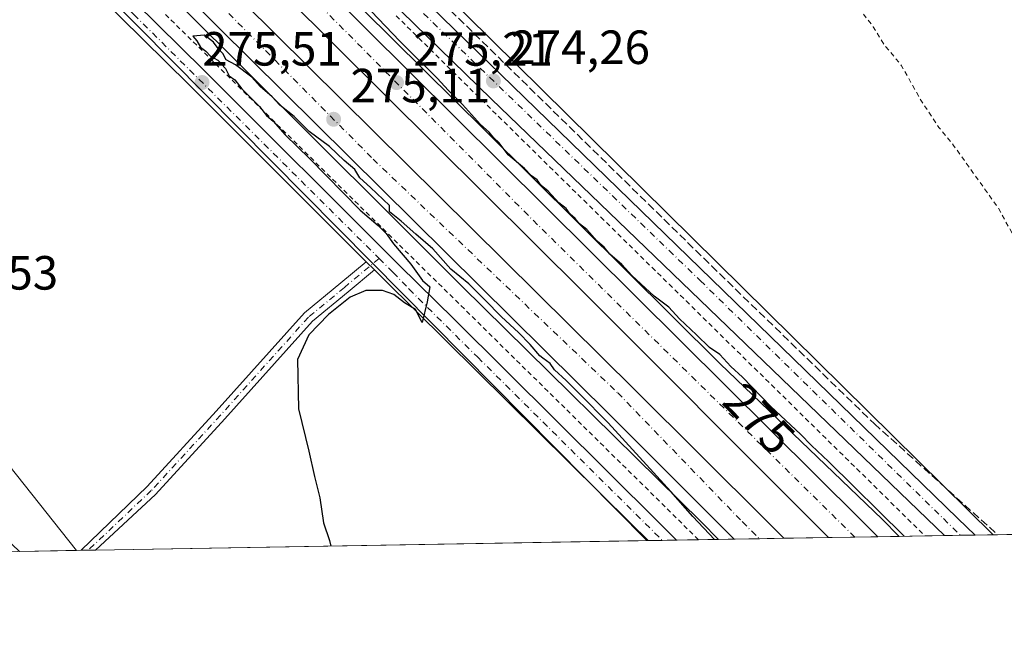
# Model space of a CAD drawing. Units: metres. Extents: x 619012 to 622514, y 4650785 to 4653157.
# Drawn here: x 620213 to 620419, y 4650785 to 4650916 of the extents above; entities that cross this region are included whole.
import ezdxf
from ezdxf.enums import TextEntityAlignment as Align

# ---------------------------------------------------------------- set-up
doc = ezdxf.new("R2010")
doc.units = ezdxf.units.M
doc.header["$MEASUREMENT"] = 0
for name, pattern in [('DGN Style 2', [1.6480167562047852, 0.988810053722871, -0.6592067024819142]), ('DGN Style 3', [2.307223458686699, 1.648016756204785, -0.6592067024819142]), ('DGN Style 4', [2.6384748266838614, 1.318413404963828, -0.6592067024819142, 0.001648016756204785, -0.6592067024819142])]:
    doc.linetypes.add(name, pattern=pattern)
for name, color, linetype, lineweight in [('Alambrada', 7, 'DGN Style 2', 0), ('Arcén (en calzada doble)', 91, 'Continuous', 13), ('Camino Cxs', 7, 'Continuous', 0), ('Camino eje', 30, 'DGN Style 4', 13), ('Carretera de calzada doble Cxs', 1, 'Continuous', 13), ('Carretera de calzada doble eje', 1, 'DGN Style 4', 0), ('Carretera de calzada única Cxs', 7, 'Continuous', 13), ('Carretera de calzada única eje', 7, 'DGN Style 4', 0), ('Comarca CxS', 21, 'Continuous', 0), ('Comunidad Autónoma CxS', 142, 'Continuous', 0), ('Corriente artificial lineal', 4, 'DGN Style 3', 13), ('Cultivos herbáceos CxS', 92, 'Continuous', 0), ('Cultivos leñosos CxS', 92, 'Continuous', 0), ('Curva de nivel auxiliar', 30, 'DGN Style 2', 0), ('Curva de nivel maestra', 30, 'Continuous', 30), ('Huerta CxS', 92, 'Continuous', 0), ('Municipio CxS', 4, 'Continuous', 0), ('Núcleo urbano CxS', 7, 'Continuous', 0), ('Provincia CxS', 1, 'Continuous', 0), ('Punto de cota en terreno', 7, 'Continuous', 0), ('Rótulo de curva de nivel directora', 7, 'Continuous', 0), ('Rótulo de punto de cota en terreno', 7, 'Continuous', 0), ('Tendido', 6, 'Continuous', 0)]:
    doc.layers.add(name, color=color, linetype=linetype, lineweight=lineweight)
doc.styles.add('Style-Arial', font='txt')

# ---------------------------------------------------------------- blocks, each defined once
blk = doc.blocks.new('*U6')
at = {"layer": 'Cultivos leñosos CxS', "color": 92, "linetype": 'Continuous', "lineweight": 0}
blk.add_polyline3d([(620231.0668000003, 4650921.526500001, 275.4916999999987), (620286.6009000001, 4650865.444700001, 275.366200000004), (620344.2000000002, 4650807.278000001, 274.3380999999936), (620213.2106, 4650805.0474, 276.2323999999935), (620133.4484999999, 4650880.911499999, 277.1843999999983), (620140.1591999996, 4650892.168099999, 277.6582999999956), (620142.4431999996, 4650890.210100001, 277.5406999999978), (620151.1058, 4650888.877400001, 276.6785999999993), (620168.4304999998, 4650890.209899999, 275.795100000003), (620175.7605, 4650901.5371, 275.5994000000064), (620182.4238999998, 4650912.1985, 275.4051999999938), (620186.4219000004, 4650920.860500001, 275.4787999999971), (620191.7528999997, 4650928.189900001, 275.482799999998), (620202.0208999999, 4650932.040300001, 275.4410999999964), (620202.4140999997, 4650932.187700001, 275.4406000000017), (620202.5532999998, 4650932.172300001, 275.4407000000065), (620203.5144999997, 4650932.0657, 275.4409000000014), (620204.2225000003, 4650931.987199999, 275.4410000000062), (620208.4113999996, 4650931.521199999, 275.456600000005), (620221.0719, 4650928.1897, 275.561400000006)], close=True, dxfattribs=at)
blk = doc.blocks.new('*U10')
at = {"layer": 'Cultivos herbáceos CxS', "color": 92, "linetype": 'Continuous', "lineweight": 0}
blk.add_polyline3d([(621024.7006999999, 4650818.869000001, 271.8301000000066), (620416.4639999997, 4650808.5089, 273.0706999999966), (620301.2955999998, 4650922.1043, 274.1284000000014), (620289.9539000001, 4650933.538000001, 274.2507999999943), (620229.5499999998, 4650994.432700001, 274.9766999999993), (620225.7374999998, 4651000.152100001, 275.1490999999951), (620222.4057, 4651022.8069, 275.5323999999964), (620233.0676999995, 4651060.120800001, 276.778999999995), (620245.7282999996, 4651092.769900001, 276.3289999999979), (620244.3962000003, 4651113.425899999, 275.4379999999946), (620233.7346999999, 4651123.420800001, 276.9189000000042), (620230.7560999999, 4651125.024900001, 276.9330999999947), (620225.0725999996, 4651128.085100001, 276.3506999999955), (620217.7428000001, 4651127.4187, 275.6398999999947), (620210.4128999999, 4651126.752400001, 275.5483999999997), (620199.0850999998, 4651121.421900001, 275.5712000000058), (620191.0887000002, 4651112.093499999, 275.6015999999945), (620187.7567999996, 4651098.7676, 275.9850000000006), (620178.4276999999, 4651075.4465, 276.1839999999939), (620163.1021999996, 4651070.115900001, 276.1772000000055), (620109.0948000001, 4651110.248500001, 277.0374000000011), (619843.7785, 4651373.088500001, 279.3567999999942), (619330.8837000001, 4651894.069599999, 283.9005999999936)], dxfattribs=at)
blk = doc.blocks.new('5PATER')
at = {"layer": 'Huerta CxS', "linetype": 'Continuous', "lineweight": 0}
h = blk.add_hatch(color=51, dxfattribs=at)
edge = h.paths.add_edge_path()
edge.add_ellipse((0, 0), major_axis=(-0.1095731443231308, -0.1110710700762829), ratio=0.9994222409660322, start_angle=0, end_angle=360)

msp = doc.modelspace()

# ---------------------------------------------------------------- linework, layer by layer
at = {"layer": 'Alambrada', "color": 7, "linetype": 'DGN Style 2', "lineweight": 0}
for points in [[(620354.9786, 4650807.4616, 274.5852000000014), (620351.4861000003, 4650810.9003, 274.5917999999947), (620347.9935, 4650814.3389, 274.5724999999948), (620344.5011, 4650817.7775, 274.5691999999981), (620341.0087000001, 4650821.2163, 274.626099999994), (620337.5163000004, 4650824.654899999, 274.5902999999962), (620334.0239000004, 4650828.093499999, 274.5434999999998), (620330.5314999997, 4650831.532099999, 274.5550999999978), (620327.0390999997, 4650834.970699999, 274.5653000000021), (620323.5465000002, 4650838.409499999, 274.5746999999974), (620320.0541000003, 4650841.848099999, 274.6659000000073), (620316.5617000004, 4650845.286699999, 274.7323000000033), (620313.0692999996, 4650848.725299999, 274.7663999999932), (620309.5768999998, 4650852.163899999, 274.7590000000055), (620306.0844999999, 4650855.602700001, 274.8222999999998), (620302.5919000005, 4650859.041300001, 274.864499999996), (620299.0994999995, 4650862.479900001, 274.9119999999967), (620295.6070999998, 4650865.918500001, 274.9312000000064), (620292.1146999998, 4650869.357100001, 274.9680999999982), (620288.6222999999, 4650872.7959, 275.0268000000069), (620285.1299000002, 4650876.2345, 275.0549000000028), (620281.6372999996, 4650879.6731, 275.0506000000024), (620278.1448999997, 4650883.1117, 275.0731999999989), (620274.6524999999, 4650886.5503, 275.0956000000006), (620271.1601, 4650889.9891, 275.1309000000037), (620267.6677000001, 4650893.4277, 275.1573999999964), (620264.1753000002, 4650896.8663, 275.2124999999942), (620260.6829000004, 4650900.3049, 275.2324999999983), (620257.1902999999, 4650903.7435, 275.2268999999943), (620253.6979, 4650907.1821, 275.2014999999956), (620250.2055000003, 4650910.6209, 275.2581000000064), (620246.7131000003, 4650914.0595, 275.2685999999958), (620243.2207000004, 4650917.4981, 275.2599999999948)], [(620291.8246999999, 4650916.779899999, 274.6667000000016), (620295.3869000003, 4650913.2795, 274.6809999999969), (620298.9490999999, 4650909.779100001, 274.6604999999981), (620302.5113000004, 4650906.2785, 274.5896000000066), (620306.0734999999, 4650902.778100001, 274.5535999999993), (620309.6357000005, 4650899.2777, 274.5317000000068), (620313.1979, 4650895.7773, 274.4903000000049), (620316.7600999996, 4650892.276900001, 274.4303999999975), (620320.3223000001, 4650888.776500001, 274.4465999999957), (620323.8844999997, 4650885.2761, 274.4364999999962), (620327.4467000002, 4650881.775699999, 274.2899999999936), (620331.0088999998, 4650878.2753, 274.2866000000067), (620334.5711000003, 4650874.774900001, 274.3173999999999), (620338.1333, 4650871.274499999, 274.2811999999976), (620341.6955000004, 4650867.7739, 274.2507000000041), (620345.2577000001, 4650864.273499999, 274.2765000000072), (620348.8201000001, 4650860.7731, 274.2646999999997), (620352.3822999997, 4650857.272700001, 274.2271000000038), (620355.9445000002, 4650853.772299999, 274.2880000000005), (620359.5066999998, 4650850.2719, 274.295499999993), (620363.0689000003, 4650846.771500001, 274.216499999995), (620366.6310999999, 4650843.2711, 274.1701999999932), (620370.1933000004, 4650839.7707, 274.2026000000042), (620373.7555000001, 4650836.270300001, 274.1545999999944), (620377.3176999995, 4650832.7697, 274.1065999999992), (620380.8799000002, 4650829.269300001, 274.1876000000047), (620384.4420999996, 4650825.7689, 274.1861999999965), (620388.0043000003, 4650822.2685, 274.0956000000006), (620391.5664999997, 4650818.768100001, 274.0890000000072), (620395.1287000002, 4650815.267700001, 274.1052999999956), (620398.6908999998, 4650811.767300001, 274.0755000000063), (620402.2531000003, 4650808.266899999, 274.0660999999964)]]:
    msp.add_polyline3d(points, dxfattribs=at)
at = {"layer": 'Arcén (en calzada doble)', "color": 91, "linetype": 'Continuous', "lineweight": 13}
for points in [[(620188.9901000002, 4651012.950099999, 277.8843999999954), (620191.8501000004, 4651010.090100001, 277.4856), (620214.8201000001, 4650987.370100001, 276.0164999999979), (620310.3400999998, 4650892.940099999, 274.9051000000036), (620359.5201000003, 4650844.130100001, 274.8928000000014), (620393.3101000005, 4650811.7301, 274.901199999993), (620396.8848000001, 4650808.1754, 274.9856)], [(620178.6101000002, 4650986.670100001, 278.5783999999985), (620259.8000999996, 4650906.050100001, 275.1276999999973), (620305.5800999999, 4650860.350099999, 274.8733999999968), (620355.5601000005, 4650811.110099999, 274.886599999998), (620359.1573000001, 4650807.5329, 274.9438999999985)]]:
    msp.add_polyline3d(points, dxfattribs=at)
at = {"layer": 'Camino Cxs', "color": 7, "linetype": 'Continuous', "lineweight": 0, "extrusion": (0.0238461431266272, -0.02383079453990938, 0.9994315657860627), "elevation": -95767.23098722726, "flags": 128}
msp.add_lwpolyline([(3728183.960140212, 2847240.194425055), (3728183.960140212, 2847237.776937586)], dxfattribs=at)
at = {"layer": 'Camino Cxs', "color": 7, "linetype": 'Continuous', "lineweight": 0, "extrusion": (0.03281850432970073, 0.0005593437545293685, 0.9994611712858713), "elevation": 23232.14277410364, "flags": 128}
msp.add_lwpolyline([(4639560.60628647, -699007.8081738624), (4639560.60628647, -699004.8255338555)], dxfattribs=at)
at = {"layer": 'Camino Cxs', "color": 7, "linetype": 'Continuous', "lineweight": 0}
msp.add_polyline3d([(620287.2895000001, 4650863.743899999, 275.2443000000058), (620281.8334999997, 4650859.1951, 275.2353000000003), (620274.3592999997, 4650853.032099999, 275.3592999999965), (620256.0658999998, 4650832.6613, 275.3484000000026), (620241.5867, 4650816.909299999, 275.5930999999982), (620229.0673000002, 4650805.3169, 275.9021999999969), (620226.0867, 4650805.266100001, 276.0001000000047), (620239.8759000005, 4650818.594500001, 275.6220999999932), (620254.2895000001, 4650834.2753, 275.4343999999983), (620272.6936999997, 4650854.769500001, 275.5316000000021), (620280.3009000003, 4650861.0419, 275.4128999999957), (620285.5806, 4650865.4518, 275.325800000006)], close=True, dxfattribs=at)
for points in [[(620226.0867, 4650805.266100001, 276.0001000000047), (620239.8759000005, 4650818.594500001, 275.6220999999932), (620254.2895000001, 4650834.2753, 275.4343999999983), (620272.6936999997, 4650854.769500001, 275.5316000000021), (620280.3009000003, 4650861.0419, 275.4128999999957), (620285.5805000003, 4650865.4518, 275.325800000006)], [(620287.2895000001, 4650863.743899999, 275.2443000000058), (620281.8334999997, 4650859.1951, 275.2353000000003), (620274.3592999997, 4650853.032099999, 275.3592999999965), (620256.0658999998, 4650832.6613, 275.3484000000026), (620241.5867, 4650816.909299999, 275.5930999999982), (620229.0673000002, 4650805.3169, 275.9021999999969)]]:
    msp.add_polyline3d(points, dxfattribs=at)
at = {"layer": 'Camino eje', "color": 30, "linetype": 'DGN Style 4', "lineweight": 13}
msp.add_polyline3d([(620288.2896999996, 4650866.150900001, 275.2424000000028), (620281.0673000002, 4650860.1185, 275.3271999999997), (620273.5264999997, 4650853.900699999, 275.4511999999959), (620255.1776999999, 4650833.4683, 275.3905999999988), (620240.7313000001, 4650817.751900001, 275.6059999999998), (620227.5771000005, 4650805.2915, 275.9719999999944)], dxfattribs=at)
at = {"layer": 'Carretera de calzada doble Cxs', "color": 1, "linetype": 'Continuous', "lineweight": 13, "extrusion": (-0.7040836744134978, -0.7099784730397372, 0.01402666191760905), "elevation": -3738777.938697413, "flags": 128}
msp.add_lwpolyline([(-2834659.393590941, 52725.83404202355), (-2834641.567377538, 52724.06496798478), (-2834376.633471834, 52722.9549609092), (-2834371.639950647, 52722.98996222737)], dxfattribs=at)
at = {"layer": 'Carretera de calzada doble Cxs', "color": 1, "linetype": 'Continuous', "lineweight": 13, "extrusion": (0.01219976743881468, 0.0002078532281220546, 0.9999255584649662), "elevation": 8810.537123331216, "flags": 128}
msp.add_lwpolyline([(620342.8837071356, 4650806.368365728), (620332.5586382982, 4650806.192465725)], dxfattribs=at)
at = {"layer": 'Carretera de calzada doble Cxs', "color": 1, "linetype": 'Continuous', "lineweight": 13, "extrusion": (-0.01710765606532672, -0.0002914740792431622, 0.9998536108585155), "elevation": -11693.46961576571, "flags": 128}
msp.add_lwpolyline([(-4639564.736706127, 699412.3419162341), (-4639564.736706127, 699402.0147060914)], dxfattribs=at)
at = {"layer": 'Carretera de calzada doble Cxs', "color": 1, "linetype": 'Continuous', "lineweight": 13}
for points in [[(620185.3300999999, 4651003.6801, 277.9663), (620186.7301000003, 4651007.220100001, 278.4903000000049), (620188.1201, 4651010.7501, 278.0727999999945), (620200.7600999996, 4650998.1801, 276.303899999999), (620388.8601000002, 4650811.610099999, 275.1940999999933), (620392.4110000003, 4650808.099199999, 275.2290000000066), (620382.0867, 4650807.9233, 275.3549999999959), (620378.5301000001, 4650811.450099999, 275.2945999999938), (620331.0800999999, 4650858.970100001, 275.1779999999999), (620195.8400999998, 4650993.2301, 276.3512000000046)], [(620179.5601000005, 4650989.0801, 277.9909999999945), (620181.0500999996, 4650992.840100001, 277.8950999999943), (620182.5301000001, 4650996.590100001, 278.2578999999969), (620189.9700999996, 4650989.170100001, 276.260500000004), (620219.1101000002, 4650960.020099999, 275.7685000000056), (620341.5900999998, 4650838.8301, 275.1538), (620369.2001, 4650811.3101, 275.2370999999985), (620372.7655999997, 4650807.764599999, 275.2844999999944), (620362.4413999999, 4650807.5888, 275.107799999998), (620358.8601000002, 4650811.1501, 275.0581999999995), (620336.3701, 4650833.5701, 274.9633999999933), (620213.8800999997, 4650954.770099999, 275.6566000000021), (620184.7301000003, 4650983.9301, 276.5577000000048)]]:
    msp.add_polyline3d(points, close=True, dxfattribs=at)
for points in [[(620382.0867, 4650807.9233, 275.3549999999959), (620378.5301000001, 4650811.450099999, 275.2945999999938), (620331.0800999999, 4650858.970100001, 275.1779999999999), (620195.8400999998, 4650993.2301, 276.3512000000046), (620185.3300999999, 4651003.6801, 277.9663)], [(620182.5301000001, 4650996.590100001, 278.2578999999969), (620189.9700999996, 4650989.170100001, 276.260500000004), (620219.1101000002, 4650960.020099999, 275.7685000000056), (620341.5900999998, 4650838.8301, 275.1538), (620369.2001, 4650811.3101, 275.2370999999985), (620372.7655999997, 4650807.764599999, 275.2844999999944)], [(620362.4413999999, 4650807.5887, 275.107799999998), (620358.8601000002, 4650811.1501, 275.0581999999995), (620336.3701, 4650833.5701, 274.9633999999933), (620213.8800999997, 4650954.770099999, 275.6566000000021), (620184.7301000003, 4650983.9301, 276.5577000000048), (620179.5601000005, 4650989.0801, 277.9909999999945)]]:
    msp.add_polyline3d(points, dxfattribs=at)
at = {"layer": 'Carretera de calzada doble eje', "color": 1, "linetype": 'DGN Style 4', "lineweight": 0}
for points in [[(620387.6322999997, 4650808.017899999, 275.300900000002), (620321.3701, 4650873.170100001, 275.1107999999949), (620268.5601000005, 4650926.3201, 275.3567000000039), (620238.5824999996, 4650955.9923, 275.6972999999998), (620186.7301000003, 4651007.220100001, 278.4903000000049)], [(620181.0500999996, 4650992.840100001, 277.8950999999943), (620231.8300999999, 4650942.530099999, 275.5265000000072), (620287.0100999996, 4650886.880100001, 275.0614999999962), (620338.0900999998, 4650838.130100001, 275.094299999997), (620364.1001000004, 4650811.2401, 275.1695000000037), (620367.682, 4650807.677999999, 275.1863000000012)]]:
    msp.add_polyline3d(points, dxfattribs=at)
at = {"layer": 'Carretera de calzada única Cxs', "color": 7, "linetype": 'Continuous', "lineweight": 13, "extrusion": (-0.3468562417384641, -0.3653566765867813, 0.8638317234511188), "elevation": -1914161.813780427, "flags": 128}
msp.add_lwpolyline([(-2752332.933788779, 3282755.551859275), (-2752176.059284665, 3282753.50414191), (-2752171.045582997, 3282753.468015062)], dxfattribs=at)
at = {"layer": 'Carretera de calzada única Cxs', "color": 7, "linetype": 'Continuous', "lineweight": 13, "extrusion": (0.0238461431266272, -0.02383079453990938, 0.9994315657860627), "elevation": -95767.23098722726, "flags": 128}
msp.add_lwpolyline([(3728183.960140212, 2847240.194425055), (3728183.960140212, 2847237.776937586)], dxfattribs=at)
at = {"layer": 'Carretera de calzada única Cxs', "color": 7, "linetype": 'Continuous', "lineweight": 13, "extrusion": (0.683214842918531, 0.6882163097480074, 0.2440815220631052), "elevation": 3624656.946580697, "flags": 128}
msp.add_lwpolyline([(2836355.763730665, -912021.7743725583), (2836360.865291958, -912021.7590497533), (2836433.146916862, -912020.9611772355), (2836436.127048547, -912020.8701232828)], dxfattribs=at)
at = {"layer": 'Carretera de calzada única Cxs', "color": 7, "linetype": 'Continuous', "lineweight": 13, "extrusion": (0.04189757818184935, 0.0007134566458566515, 0.9991216562171548), "elevation": 29585.06066686623, "flags": 128}
msp.add_lwpolyline([(4639571.065695327, -698882.1759020558), (4639571.065695327, -698875.7683460283)], dxfattribs=at)
at = {"layer": 'Carretera de calzada única Cxs', "color": 7, "linetype": 'Continuous', "lineweight": 13, "extrusion": (0.006097023989022981, 0.0001038906446336054, 0.9999814075797667), "elevation": 4539.792825068398, "flags": 128}
msp.add_lwpolyline([(620337.1605273433, 4650806.936456693), (620331.2741178696, 4650806.836156693)], dxfattribs=at)
at = {"layer": 'Carretera de calzada única Cxs', "color": 7, "linetype": 'Continuous', "lineweight": 13}
for points in [[(620221.4700999996, 4651000.770099999, 275.7847000000039), (620224.1201, 4650995.4801, 275.6540999999997), (620227.4501, 4650990.5601, 275.6153000000049), (620235.2401000002, 4650981.690099999, 275.3842000000004), (620266.8901000004, 4650950.040100001, 274.761599999998), (620293.7082000002, 4650923.998600001, 274.4327999999951), (620295.1431, 4650922.6054, 274.4278000000049), (620296.5778999999, 4650921.212099999, 274.4088999999949), (620409.1300999997, 4650811.920100001, 273.3772999999928), (620412.7446999997, 4650808.445499999, 273.3591000000015), (620406.3437000001, 4650808.3365, 273.6276000000071), (620402.7200999996, 4650811.8201, 273.603099999993), (620311.6901000004, 4650899.440099999, 274.3825999999972), (620263.5000999998, 4650946.360099999, 275.0507000000071), (620231.7100999998, 4650978.1601, 275.7225999999937), (620223.6001000004, 4650987.390100001, 275.8894), (620219.8901000004, 4650992.860099999, 275.9606000000058), (620216.9401000004, 4650998.770099999, 276.0907000000007)], [(620406.3437000001, 4650808.3365, 273.6276000000071), (620402.7200999996, 4650811.8201, 273.603099999993), (620311.6901000004, 4650899.440099999, 274.3825999999972), (620263.5000999998, 4650946.360099999, 275.0507000000071), (620231.7100999998, 4650978.1601, 275.7225999999937), (620223.6001000004, 4650987.390100001, 275.8894), (620219.8901000004, 4650992.860099999, 275.9606000000058), (620218.8098999998, 4650995.0242, 275.9857000000048)], [(620210.7801000001, 4650941.120100001, 275.4685000000027), (620215.2500999998, 4650939.460100001, 275.5032999999967), (620219.3300999999, 4650937.0101, 275.5), (620222.9101, 4650933.860099999, 275.4934000000067), (620251.6201, 4650905.5101, 275.3889999999956), (620292.4700999996, 4650864.7301, 275.0941000000021), (620304.0553000001, 4650853.3947, 274.8671999999933), (620346.7430999996, 4650810.9933, 274.3797999999952), (620350.3635999998, 4650807.382999999, 274.3315000000002), (620344.4773000004, 4650807.2827, 274.3674000000028), (620340.8501000004, 4650810.870100001, 274.380799999999), (620289.4200999998, 4650861.6601, 275.1560000000027), (620287.2895000001, 4650863.743899999, 275.2443000000058), (620285.5806, 4650865.4518, 275.325800000006), (620248.5701000001, 4650902.440099999, 275.7268999999943), (620219.9600999998, 4650930.690099999, 275.7632000000012), (620216.7701000003, 4650933.5001, 275.6998000000021), (620213.3701, 4650935.540100001, 275.6793999999936), (620209.6401000004, 4650936.9301, 275.5442999999942)], [(620210.7801000001, 4650941.120100001, 275.4685000000027), (620215.2500999998, 4650939.460100001, 275.5032999999967), (620219.3300999999, 4650937.0101, 275.5), (620222.9101, 4650933.860099999, 275.4934000000067), (620251.6201, 4650905.5101, 275.3889999999956), (620292.4700999996, 4650864.7301, 275.0941000000021), (620304.0553000001, 4650853.3947, 274.8671999999933), (620346.7430999996, 4650810.9933, 274.3797999999952), (620350.3635999998, 4650807.382999999, 274.3315000000002)], [(620285.5805000003, 4650865.4518, 275.325800000006), (620248.5701000001, 4650902.440099999, 275.7268999999943), (620219.9600999998, 4650930.690099999, 275.7632000000012), (620216.7701000003, 4650933.5001, 275.6998000000021), (620213.3701, 4650935.540100001, 275.6793999999936), (620209.6401000004, 4650936.9301, 275.5442999999942)]]:
    msp.add_polyline3d(points, dxfattribs=at)
at = {"layer": 'Carretera de calzada única eje', "color": 7, "linetype": 'DGN Style 4', "lineweight": 0}
for points in [[(620138.4237000003, 4650896.3095, 277.8418999999994), (620151.7301000003, 4650894.350099999, 277.1843999999983), (620159.4001000002, 4650894.9101, 276.4922999999981), (620168.1901000004, 4650899.030099999, 275.9400000000023), (620173.5800999999, 4650906.4101, 275.5546999999933), (620178.8300999999, 4650918.3301, 275.436400000006), (620183.0900999998, 4650928.970100001, 275.3788999999961), (620187.6300999997, 4650934.360099999, 275.3877999999968), (620195.0100999996, 4650938.470100001, 275.3809999999939), (620202.3901000004, 4650939.890100001, 275.3761999999988), (620208.3400999998, 4650939.470100001, 275.4410999999964), (620214.3000999996, 4650937.620100001, 275.5218000000023), (620220.9700999996, 4650933.220100001, 275.5672999999952), (620237.0701000001, 4650917.040100001, 275.545499999993), (620288.2896999996, 4650866.150900001, 275.2424000000028)], [(620293.6231000006, 4650921.0405, 274.5010000000038), (620355.3201000001, 4650861.540100001, 273.8493000000017), (620406.0900999998, 4650811.870100001, 273.5120000000024), (620409.5991000002, 4650808.391899999, 273.4553000000014)], [(620288.2896999996, 4650866.150900001, 275.2424000000028), (620291.1848999998, 4650863.274499999, 275.1619000000064), (620294.5231, 4650859.7731, 275.0700999999972), (620308.8701, 4650845.530099999, 274.8487000000023), (620347.4016000004, 4650807.3325, 274.3506000000052)]]:
    msp.add_polyline3d(points, dxfattribs=at)
at = {"layer": 'Comarca CxS', "color": 21, "linetype": 'Continuous', "lineweight": 0, "flags": 128}
msp.add_lwpolyline([(620806.9787349299, 4650815.160544231), (619050.3700008756, 4650785.239983516), (619013.8008000001, 4652965.302200002), (619011.5700008771, 4653098.289983489), (619448.5405461362, 4653105.736732931), (619600.2158671772, 4653108.321548144), (620262.1285327189, 4653119.601708388), (620806.113499999, 4653128.8722), (621534.2805999998, 4653141.281400001), (621753.1101898935, 4653145.010667742), (622009.7507302286, 4653149.384275579), (622445.8943000005, 4653156.8169), (622461.3300009021, 4653157.079983489), (622461.4036999989, 4653152.812700001), (622464.5225000007, 4652972.284299999), (622473.8886367278, 4652430.131080048), (622501.2900009004, 4650844.019983514)], close=True, dxfattribs=at)
at = {"layer": 'Comunidad Autónoma CxS', "color": 142, "linetype": 'Continuous', "lineweight": 0, "flags": 128}
msp.add_lwpolyline([(620806.9787349299, 4650815.160544231), (619050.3700008756, 4650785.239983516), (619013.8008000001, 4652965.302200002), (619011.5700008771, 4653098.289983489), (619448.5405461362, 4653105.736732931), (619600.2158671772, 4653108.321548144), (620262.1285327189, 4653119.601708388), (620806.113499999, 4653128.8722), (621534.2805999998, 4653141.281400001), (621753.1101898935, 4653145.010667742), (622009.7507302286, 4653149.384275579), (622445.8943000005, 4653156.8169), (622461.3300009021, 4653157.079983489), (622461.4036999989, 4653152.812700001), (622464.5225000007, 4652972.284299999), (622473.8886367278, 4652430.131080048), (622501.2900009004, 4650844.019983514)], close=True, dxfattribs=at)
at = {"layer": 'Corriente artificial lineal', "color": 4, "linetype": 'DGN Style 3', "lineweight": 13}
msp.add_polyline3d([(620299.9154000003, 4650921.097200001, 274.2287999999971), (620357.6793000001, 4650864.5931, 273.644100000005), (620391.6782999998, 4650831.6524, 273.3647999999957), (620417.4101, 4650808.530099999, 272.9909000000043)], dxfattribs=at)
at = {"layer": 'Cultivos herbáceos CxS', "color": 92, "linetype": 'Continuous', "lineweight": 0, "extrusion": (-0.01700908660123902, 0.9998542622429335, 0.001464666388917656), "elevation": 4639578.392991846, "flags": 128}
msp.add_lwpolyline([(-699512.2087339397, -6523.560628293987), (-699433.7522563585, -6522.450627103372), (-699432.8008167294, -6522.370827017784)], dxfattribs=at)
at = {"layer": 'Cultivos herbáceos CxS', "color": 92, "linetype": 'Continuous', "lineweight": 0}
msp.add_polyline3d([(619330.8837000001, 4651894.069599999, 283.9005999999936), (619843.7785, 4651373.088500001, 279.3567999999942), (620109.0948000001, 4651110.248500001, 277.0374000000011), (620163.1021999996, 4651070.115900001, 276.1772000000055), (620178.4276999999, 4651075.4465, 276.1839999999939), (620187.7567999996, 4651098.7676, 275.9850000000006), (620191.0887000002, 4651112.093499999, 275.6015999999945), (620199.0850999998, 4651121.421900001, 275.5712000000058), (620210.4128999999, 4651126.752400001, 275.5483999999997), (620217.7428000001, 4651127.4187, 275.6398999999947), (620225.0725999996, 4651128.085100001, 276.3506999999955), (620230.7560999999, 4651125.024900001, 276.9330999999947), (620233.7346999999, 4651123.420800001, 276.9189000000042), (620244.3962000003, 4651113.425899999, 275.4379999999946), (620245.7282999996, 4651092.769900001, 276.3289999999979), (620233.0676999995, 4651060.120800001, 276.778999999995), (620222.4057, 4651022.8069, 275.5323999999964), (620225.7374999998, 4651000.152100001, 275.1490999999951), (620229.5499999998, 4650994.432700001, 274.9766999999993), (620289.9539000001, 4650933.538000001, 274.2507999999943), (620301.2955999998, 4650922.1043, 274.1284000000014), (620416.4638999999, 4650808.509, 273.0706999999966)], dxfattribs=at)
at = {"layer": 'Cultivos leñosos CxS', "color": 92, "linetype": 'Continuous', "lineweight": 0, "extrusion": (0.01235946404839888, 0.000210502082049104, 0.9999235967499266), "elevation": 8920.443592438425, "flags": 128}
msp.add_lwpolyline([(620293.4267580223, 4650805.503269268), (620178.2852582866, 4650803.542369223)], dxfattribs=at)
at = {"layer": 'Cultivos leñosos CxS', "color": 92, "linetype": 'Continuous', "lineweight": 0, "extrusion": (0.0369860418233464, 0.0006290680531615056, 0.9993155842793738), "elevation": 26140.94796558515, "flags": 128}
msp.add_lwpolyline([(4639585.279634337, -698738.2797214316), (4639585.279634337, -698725.3929392458)], dxfattribs=at)
at = {"layer": 'Cultivos leñosos CxS', "color": 92, "linetype": 'Continuous', "lineweight": 0, "extrusion": (-0.01046337654656847, -0.0001783210978246169, 0.9999452414771675), "elevation": -7043.255189976651, "flags": 128}
msp.add_lwpolyline([(620196.5097136438, 4650804.109683099), (620195.019232003, 4650804.084283099)], dxfattribs=at)
at = {"layer": 'Cultivos leñosos CxS', "color": 92, "linetype": 'Continuous', "lineweight": 0, "extrusion": (0.006507165071333708, 0.0001109126243678909, 0.9999788220263089), "elevation": 4827.521706032236, "flags": 128}
msp.add_lwpolyline([(620214.1414936953, 4650804.810273092), (620212.6512621263, 4650804.784873093)], dxfattribs=at)
at = {"layer": 'Cultivos leñosos CxS', "color": 92, "linetype": 'Continuous', "lineweight": 0}
msp.add_polyline3d([(620140.1591999996, 4650892.168099999, 277.6582999999956), (620142.4431999996, 4650890.210100001, 277.5406999999978), (620151.1058, 4650888.877400001, 276.6785999999993), (620168.4304999998, 4650890.209899999, 275.795100000003), (620175.7605, 4650901.5371, 275.5994000000064), (620182.4238999998, 4650912.1985, 275.4051999999938), (620186.4219000004, 4650920.860500001, 275.4787999999971), (620191.7528999997, 4650928.189900001, 275.482799999998), (620202.0208999999, 4650932.040300001, 275.4410999999964), (620202.4140999997, 4650932.187700001, 275.4406000000017), (620202.5532999998, 4650932.172300001, 275.4407000000065), (620203.5144999997, 4650932.0657, 275.4409000000014), (620204.2225000003, 4650931.987199999, 275.4410000000062), (620208.4113999996, 4650931.521199999, 275.456600000005), (620221.0719, 4650928.1897, 275.561400000006), (620231.0668000003, 4650921.526500001, 275.4916999999987), (620286.6009000001, 4650865.444700001, 275.366200000004), (620344.1999000004, 4650807.278100001, 274.3380999999936)], dxfattribs=at)
at = {"layer": 'Curva de nivel auxiliar', "color": 30, "linetype": 'DGN Style 2', "lineweight": 0, "elevation": 272.5, "flags": 128}
msp.add_lwpolyline([(620234.0099999999, 4651713.880100001), (620230.4400000004, 4651706.9001), (620228.4299999997, 4651704.210100001), (620226, 4651701.9001), (620224.3700000001, 4651700.870100001), (620221.2000000002, 4651700.0801), (620220.0899999999, 4651699.360099999), (620219.0099999999, 4651697.0601), (620216.7100000001, 4651693.720100001), (620215.9699999997, 4651692.090100001), (620215.7400000002, 4651690.6601), (620216.9800000006, 4651689.1601), (620217.0499999998, 4651688.4301), (620215.3899999997, 4651682.470100001), (620211.1699999999, 4651674.6501), (620206.5800000001, 4651661.7501), (620180.9699999997, 4651622.200099999), (620179.25, 4651618.720100001), (620179.2699999996, 4651617.640100001), (620180, 4651616.190099999), (620182.4600000001, 4651614.090100001), (620200.8499999996, 4651603.600099999), (620205.7000000002, 4651600.220100001), (620209.9699999997, 4651597.9801), (620213.9500000002, 4651595.210100001), (620220.8399999999, 4651591.920100001), (620226.5700000003, 4651588.550100001), (620234.9600000001, 4651584.690099999), (620240.6200000001, 4651583.720100001), (620241.6200000001, 4651583.2501), (620242.4800000006, 4651582.020099999), (620244.9500000002, 4651575.5801), (620244.6600000003, 4651573.030099999), (620241.4699999997, 4651567.020099999), (620240.2000000002, 4651562.5701), (620233.8300000001, 4651544.690099999), (620231.3600000005, 4651540.170100001), (620229.9100000003, 4651536.590100001), (620226.9400000004, 4651525.2501), (620216.4199999999, 4651497.6601), (620214.0300000003, 4651489.5801), (620213.2400000002, 4651483.950099999), (620214.6799999997, 4651475.390100001), (620219.5800000001, 4651467.7501), (620229.3399999999, 4651457.670100001), (620248.9100000003, 4651438.1501), (620254.7199999997, 4651430.9001), (620258.1100000005, 4651423.9801), (620258.1799999997, 4651419.780099999), (620255.9400000004, 4651415.4301), (620247.9800000006, 4651408.460100001), (620237.5899999999, 4651401.220100001), (620234.5899999999, 4651397.5001), (620234.1299999999, 4651393.190099999), (620238.1299999999, 4651385.640100001), (620246.4500000002, 4651376.770099999), (620272.1600000003, 4651355.130100001), (620281.7400000002, 4651346.770099999), (620283.04, 4651346.0001), (620285.3499999996, 4651345.370100001), (620286.1299999999, 4651343.1601), (620288.6600000003, 4651341.370100001), (620290.5, 4651338.530099999), (620296.0499999998, 4651334.090100001), (620306.5099999999, 4651323.620100001), (620312.4000000004, 4651318.720100001), (620319.8899999997, 4651311.870100001), (620322.8899999997, 4651308.640100001), (620332.4900000002, 4651300.0001), (620336.5899999999, 4651295.610099999), (620339.0099999999, 4651294.390100001), (620341.0700000003, 4651294.700099999), (620343.5999999996, 4651296.710100001), (620351.8499999996, 4651305.040100001), (620353.4900000002, 4651306.0701), (620354, 4651306.0601), (620354.2599999999, 4651305.710100001), (620353.5899999999, 4651303.860099999), (620347.5499999998, 4651297.290100001), (620342.5800000001, 4651290.300100001), (620341.0199999996, 4651287.5601), (620339.9600000001, 4651284.5601), (620339.1399999997, 4651283.1801), (620328.6399999997, 4651272.220100001), (620324.6100000005, 4651266.3101), (620323.5800000001, 4651263.630100001), (620321.4800000006, 4651262.0101), (620316.8399999999, 4651257.460100001), (620312.1500000004, 4651252.040100001), (620299.7999999998, 4651239.110099999), (620295.3700000001, 4651233.6601), (620288.7000000002, 4651226.670100001), (620285.6500000004, 4651223.030099999), (620284.1699999999, 4651220.8101), (620283.4699999997, 4651219.0701), (620283.2100000001, 4651217.220100001), (620283.4800000006, 4651214.050100001), (620289.8200000003, 4651193.860099999), (620294.54, 4651182.2601), (620296.1600000003, 4651176.100099999), (620302.4299999997, 4651159.360099999), (620305.4199999999, 4651149.360099999), (620308.29, 4651142.140100001), (620310.4699999997, 4651134.7501), (620314.9900000002, 4651123.4801), (620317.7199999997, 4651113.970100001), (620320.3499999996, 4651107.3101), (620328.4400000004, 4651084.390100001), (620339.6900000004, 4651051.6501), (620342.5499999998, 4651044.5001), (620344.4100000003, 4651038.200099999), (620350.3600000005, 4651021.190099999), (620356.8099999996, 4651005.6601), (620358.0300000003, 4651004.3201), (620361.0499999998, 4651003.2601), (620361.7599999999, 4651002.530099999), (620361.2999999998, 4651000.630100001), (620359.3899999997, 4650997.2601), (620354.1900000004, 4650990.050100001), (620351.4800000006, 4650986.8301), (620349.0199999996, 4650982.970100001), (620348.8399999999, 4650981.6601), (620351.4400000004, 4650973.5601), (620359.3099999996, 4650961.2501), (620371.2699999996, 4650944.270099999), (620376.3799999999, 4650936.130100001), (620379.7199999997, 4650931.8301), (620388.7199999997, 4650917.9801), (620391.4600000001, 4650914.4901), (620393.7300000006, 4650910.720100001), (620397.3499999996, 4650906.360099999), (620401.2199999997, 4650899.460100001), (620405.1699999999, 4650893.450099999), (620408.2100000001, 4650889.7401), (620417.54, 4650876.690099999), (620422.3300000001, 4650867.970100001), (620425.8399999999, 4650863.890100001), (620428.6299999999, 4650859.5101), (620433.4900000002, 4650853.4801), (620435.5999999996, 4650851.4001), (620436.1399999997, 4650849.1601), (620463.8466999996, 4650809.3159)], dxfattribs=at)
at = {"layer": 'Curva de nivel maestra', "color": 30, "linetype": 'Continuous', "lineweight": 30, "elevation": 275, "flags": 128}
for points in [[(620397.9175000006, 4650808.193200001), (620382.0700000003, 4650823.8101), (620378.5599999996, 4650827.130100001), (620376.2800000003, 4650829.520099999), (620370.0499999998, 4650835.290100001), (620364.1500000004, 4650841.390100001), (620361.6799999997, 4650843.5801), (620359.4000000004, 4650846.0801), (620357.2300000006, 4650847.550100001), (620354.5599999996, 4650850.2401), (620350.9900000002, 4650853.5601), (620348.7599999999, 4650856.0001), (620345.6799999997, 4650858.2601), (620341.0300000003, 4650862.600099999), (620338.9699999997, 4650864.880100001), (620336.4699999997, 4650867.040100001), (620335.2800000003, 4650868.520099999), (620333.8099999996, 4650869.720100001), (620331.6399999997, 4650872.210100001), (620330.1399999997, 4650873.380100001), (620329.2400000002, 4650874.4801), (620328.1500000004, 4650875.390100001), (620327.3099999996, 4650876.550100001), (620325.8200000003, 4650877.7301), (620323.6100000005, 4650880.1801), (620322.1500000004, 4650881.390100001), (620321.29, 4650882.530099999), (620320.1299999999, 4650883.370100001), (620318.6699999999, 4650884.9101), (620315.2000000002, 4650887.770099999), (620313.3200000003, 4650890.2301), (620312.1500000004, 4650891.390100001), (620311.2800000003, 4650892.520099999), (620309.4800000006, 4650894.0601), (620305.7199999997, 4650898.290100001), (620302.6699999999, 4650901.2501), (620300.4600000001, 4650903.700099999), (620292.5999999996, 4650911.5001), (620279.0800000001, 4650925.6501)], [(620358.3147999998, 4650807.5186), (620353.7599999999, 4650812.340100001), (620349.2000000002, 4650817.520099999), (620336.0999999996, 4650831.860099999), (620330.2100000001, 4650837.8301), (620327.3399999999, 4650840.710100001), (620324.9100000003, 4650842.920100001), (620324.0300000003, 4650844.2501), (620322.4800000006, 4650845.360099999), (620321.8200000003, 4650845.800100001), (620319.8300000001, 4650848.2301), (620317.4000000004, 4650850.670100001), (620313.8600000005, 4650853.9901), (620310.3300000001, 4650857.530099999), (620307.0199999996, 4650860.840100001), (620303.2599999999, 4650863.940099999), (620299.5, 4650868.1501), (620295.9699999997, 4650871.2401), (620292.8799999999, 4650873.9001), (620290.4500000002, 4650875.890100001), (620290.4500000002, 4650877.220100001), (620286.4699999997, 4650880.9801), (620284.2599999999, 4650882.970100001), (620283.25, 4650884.720100001), (620280.9800000006, 4650886.550100001), (620277.9299999997, 4650889.5101), (620273.7000000002, 4650892.610099999), (620270.5499999998, 4650895.790100001), (620267.54, 4650898.120100001), (620265.9400000004, 4650899.850099999), (620263.4500000002, 4650902.020099999), (620261.7199999997, 4650903.960100001), (620258.2699999996, 4650906.5101), (620256.3399999999, 4650907.5801), (620255.6699999999, 4650908.9101), (620254.7199999997, 4650909.960100001), (620253.7199999997, 4650911.290100001), (620251.8099999996, 4650912.720100001), (620249.3799999999, 4650912.5101), (620250.2300000006, 4650911.530099999), (620250.9699999997, 4650910.210100001), (620252.1200000001, 4650909.360099999), (620253.0700000003, 4650908.3101), (620254.5899999999, 4650907.5001), (620256.2199999997, 4650905.790100001), (620256.9900000002, 4650904.2301), (620258.1399999997, 4650903.380100001), (620259.5999999996, 4650901.5001), (620263.2800000003, 4650897.850099999), (620264.7599999999, 4650896.0001), (620266.1799999997, 4650894.7601), (620268.6799999997, 4650891.920100001), (620273.7800000003, 4650887.020099999), (620284.3399999999, 4650876.2501), (620288.1100000005, 4650873.020099999), (620289.79, 4650871.370100001), (620291.2999999998, 4650869.210100001), (620294.9400000004, 4650864.920100001), (620297.3499999996, 4650861.550100001), (620298.9000000004, 4650860.220100001), (620298.3099999996, 4650857.120100001), (620297.2699999996, 4650852.800100001), (620295.8600000005, 4650855.4801), (620293.5899999999, 4650856.880100001), (620291.3300000001, 4650858.620100001), (620288.9600000001, 4650859.460100001), (620285.5199999996, 4650859.450099999), (620282.2699999996, 4650858.050100001), (620277.7300000006, 4650854.460100001), (620273.5999999996, 4650850.2401), (620271.2599999999, 4650845.0701), (620271.4299999997, 4650834.7501), (620273.5800000001, 4650825.920100001), (620274.7800000003, 4650820.640100001), (620275.9299999997, 4650816.200099999), (620276.7000000002, 4650811.0001), (620277.9199999999, 4650807.290100001), (620278.176, 4650806.1536)], [(620278.176, 4650806.1536), (620278.1760999998, 4650806.1534)], [(620358.3150000004, 4650807.518400001), (620358.3147999998, 4650807.5186)]]:
    msp.add_lwpolyline(points, dxfattribs=at)
at = {"layer": 'Municipio CxS', "color": 4, "linetype": 'Continuous', "lineweight": 0, "flags": 128}
msp.add_lwpolyline([(620806.9787349299, 4650815.160544231), (619050.3700008756, 4650785.239983516), (619013.8008000001, 4652965.302200002), (619011.5700008771, 4653098.289983489), (619448.5405461362, 4653105.736732931), (619455.7580000013, 4653103.568999999), (619503.4790000012, 4653093.3), (619565.7319999996, 4653104.997999999), (619600.2158671772, 4653108.321548144), (620262.1285327189, 4653119.601708388), (620266.766999999, 4653118.073000001), (620308.3579999999, 4653101.659999999), (620347.4949999994, 4653088.651), (620374.486999999, 4653082.617000001), (620399.2650000006, 4653081.131999999), (620417.5310000014, 4653082.749), (620443.4620000005, 4653080.516000002)], dxfattribs=at)
at = {"layer": 'Núcleo urbano CxS', "color": 7, "linetype": 'Continuous', "lineweight": 0, "extrusion": (-0.01193633975913181, -0.00020322677890193, 0.9999287387069296), "elevation": -8074.992298210293, "flags": 128}
msp.add_lwpolyline([(620341.1762046358, 4650806.37828709), (620331.854440162, 4650806.219587086)], dxfattribs=at)
at = {"layer": 'Núcleo urbano CxS', "color": 7, "linetype": 'Continuous', "lineweight": 0, "extrusion": (0.002253379177522065, 3.839879013343321e-05, 0.9999974604006828), "elevation": 1851.828174555481, "flags": 128}
msp.add_lwpolyline([(620385.4369226336, 4650807.950120769), (620379.891308546, 4650807.85562077)], dxfattribs=at)
at = {"layer": 'Núcleo urbano CxS', "color": 7, "linetype": 'Continuous', "lineweight": 0, "extrusion": (0.01610640475590127, 0.0002743552319612815, 0.9998702458094479), "elevation": 11543.42700583812, "flags": 128}
msp.add_lwpolyline([(4639567.336862068, -699417.2366764852), (4639567.336862068, -699412.4566630275)], dxfattribs=at)
at = {"layer": 'Núcleo urbano CxS', "color": 7, "linetype": 'Continuous', "lineweight": 0, "extrusion": (0.06599954638108067, 0.001124137307167602, 0.9978190197589974), "elevation": 46448.36229587068, "flags": 128}
msp.add_lwpolyline([(4639568.330471898, -697966.5544496544), (4639568.330471898, -697962.0702207488)], dxfattribs=at)
at = {"layer": 'Núcleo urbano CxS', "color": 7, "linetype": 'Continuous', "lineweight": 0, "extrusion": (0.1865056046916906, 0.003175420920202368, 0.9824487651376872), "elevation": 130745.8467566675, "flags": 128}
msp.add_lwpolyline([(4639572.964356871, -687157.0396663775), (4639572.964356871, -687151.5746709327)], dxfattribs=at)
at = {"layer": 'Núcleo urbano CxS', "color": 7, "linetype": 'Continuous', "lineweight": 0, "extrusion": (0.08505666498377167, 0.001449286074057204, 0.9963750615665338), "elevation": 59782.5879440867, "flags": 128}
msp.add_lwpolyline([(4639563.739450008, -696991.1324693323), (4639563.739450008, -696987.0263912841)], dxfattribs=at)
at = {"layer": 'Núcleo urbano CxS', "color": 7, "linetype": 'Continuous', "lineweight": 0, "extrusion": (0.0321983338848027, 0.0005479641423204978, 0.999481349015749), "elevation": 22797.91813164611, "flags": 128}
msp.add_lwpolyline([(4639578.190359365, -699086.0561707829), (4639578.190359365, -699082.7987099218)], dxfattribs=at)
at = {"layer": 'Núcleo urbano CxS', "color": 7, "linetype": 'Continuous', "lineweight": 0, "extrusion": (0.01493502758821443, 0.000254479918268804, 0.9998884338719549), "elevation": 10722.76961117591, "flags": 128}
msp.add_lwpolyline([(620339.4647816273, 4650805.867363628), (620336.3187305334, 4650805.813763626)], dxfattribs=at)
at = {"layer": 'Núcleo urbano CxS', "color": 7, "linetype": 'Continuous', "lineweight": 0, "extrusion": (0.0831966376193898, 0.001415951180270849, 0.9965321442738729), "elevation": 58474.00525596961, "flags": 128}
msp.add_lwpolyline([(4639577.539221667, -697020.4424229601), (4639577.539221668, -697016.709639583)], dxfattribs=at)
at = {"layer": 'Núcleo urbano CxS', "color": 7, "linetype": 'Continuous', "lineweight": 0, "extrusion": (0.006849656514222953, 0.000116095854197011, 0.9999765340883705), "elevation": 5063.415796641896, "flags": 128}
msp.add_lwpolyline([(620328.0454230442, 4650806.726200781), (620327.7681165349, 4650806.721500781)], dxfattribs=at)
at = {"layer": 'Núcleo urbano CxS', "color": 7, "linetype": 'Continuous', "lineweight": 0, "extrusion": (0.007554957390513285, 0.0001286587806556498, 0.9999714526253967), "elevation": 5559.371655920073, "flags": 128}
msp.add_lwpolyline([(620327.6250131725, 4650806.655730613), (620324.7006296648, 4650806.605930613)], dxfattribs=at)
at = {"layer": 'Núcleo urbano CxS', "color": 7, "linetype": 'Continuous', "lineweight": 0, "extrusion": (0.007222560134162346, 0.0001231395296615135, 0.9999739093905224), "elevation": 5327.501582575676, "flags": 128}
msp.add_lwpolyline([(620332.2018885589, 4650806.762234851), (620329.2398112547, 4650806.71173485)], dxfattribs=at)
at = {"layer": 'Núcleo urbano CxS', "color": 7, "linetype": 'Continuous', "lineweight": 0, "extrusion": (-0.05459380065197002, -0.0009298099182490272, 0.9985082134784317), "elevation": -37917.76740348753, "flags": 128}
msp.add_lwpolyline([(-4639569.086382487, 698434.9327762539), (-4639569.086382487, 698430.310211087)], dxfattribs=at)
at = {"layer": 'Núcleo urbano CxS', "color": 7, "linetype": 'Continuous', "lineweight": 0, "extrusion": (-0.08713317354460111, -0.001484644017573411, 0.9961955660914115), "elevation": -60684.79087304921, "flags": 128}
msp.add_lwpolyline([(-4639563.93094547, 696864.5159552889), (-4639563.930945469, 696860.3206881351)], dxfattribs=at)
at = {"layer": 'Núcleo urbano CxS', "color": 7, "linetype": 'Continuous', "lineweight": 0, "extrusion": (-0.05383267976912937, -0.000916307907575623, 0.9985495495811377), "elevation": -37382.65562003474, "flags": 128}
msp.add_lwpolyline([(-4639576.088115236, 698424.7426392491), (-4639576.088115236, 698421.4532925012)], dxfattribs=at)
at = {"layer": 'Núcleo urbano CxS', "color": 7, "linetype": 'Continuous', "lineweight": 0, "extrusion": (-0.01409594440616623, -0.0002401953640219412, 0.9999006183903906), "elevation": -9586.63644608011, "flags": 128}
msp.add_lwpolyline([(620309.9254192617, 4650805.509495721), (620304.6842982393, 4650805.42019572)], dxfattribs=at)
at = {"layer": 'Núcleo urbano CxS', "color": 7, "linetype": 'Continuous', "lineweight": 0, "extrusion": (-0.002831805145495998, -4.824028751639698e-05, 0.9999959892682034), "elevation": -1705.956097156994, "flags": 128}
msp.add_lwpolyline([(620371.0574181594, 4650807.687715692), (620365.9737977647, 4650807.601115692)], dxfattribs=at)
at = {"layer": 'Núcleo urbano CxS', "color": 7, "linetype": 'Continuous', "lineweight": 0}
for points in [[(619330.8837000001, 4651894.069599999, 283.9005999999936), (619843.7785, 4651373.088500001, 279.3567999999942), (620109.0948000001, 4651110.248500001, 277.0374000000011), (620163.1021999996, 4651070.115900001, 276.1772000000055), (620178.4276999999, 4651075.4465, 276.1839999999939), (620187.7567999996, 4651098.7676, 275.9850000000006), (620191.0887000002, 4651112.093499999, 275.6015999999945), (620199.0850999998, 4651121.421900001, 275.5712000000058), (620210.4128999999, 4651126.752400001, 275.5483999999997), (620217.7428000001, 4651127.4187, 275.6398999999947), (620225.0725999996, 4651128.085100001, 276.3506999999955), (620230.7560999999, 4651125.024900001, 276.9330999999947), (620233.7346999999, 4651123.420800001, 276.9189000000042), (620244.3962000003, 4651113.425899999, 275.4379999999946), (620245.7282999996, 4651092.769900001, 276.3289999999979), (620233.0676999995, 4651060.120800001, 276.778999999995), (620222.4057, 4651022.8069, 275.5323999999964), (620225.7374999998, 4651000.152100001, 275.1490999999951), (620229.5499999998, 4650994.432700001, 274.9766999999993), (620289.9539000001, 4650933.538000001, 274.2507999999943), (620301.2955999998, 4650922.1043, 274.1284000000014), (620416.4638999999, 4650808.509, 273.0706999999966)], [(620225.7374999998, 4651000.152100001, 275.1490999999951), (620229.5499999998, 4650994.432700001, 274.9766999999993), (620289.9539000001, 4650933.538000001, 274.2507999999943), (620301.2955999998, 4650922.1043, 274.1284000000014), (620416.4639999997, 4650808.5089, 273.0706999999966), (620344.2000000002, 4650807.278000001, 274.3380999999936), (620286.6009000001, 4650865.444700001, 275.366200000004), (620231.0668000003, 4650921.526500001, 275.4916999999987), (620221.0719, 4650928.1897, 275.561400000006), (620208.4113999996, 4650931.521199999, 275.456600000005)], [(620140.1591999996, 4650892.168099999, 277.6582999999956), (620142.4431999996, 4650890.210100001, 277.5406999999978), (620151.1058, 4650888.877400001, 276.6785999999993), (620168.4304999998, 4650890.209899999, 275.795100000003), (620175.7605, 4650901.5371, 275.5994000000064), (620182.4238999998, 4650912.1985, 275.4051999999938), (620186.4219000004, 4650920.860500001, 275.4787999999971), (620191.7528999997, 4650928.189900001, 275.482799999998), (620202.0208999999, 4650932.040300001, 275.4410999999964), (620202.4140999997, 4650932.187700001, 275.4406000000017), (620202.5532999998, 4650932.172300001, 275.4407000000065), (620203.5144999997, 4650932.0657, 275.4409000000014), (620204.2225000003, 4650931.987199999, 275.4410000000062), (620208.4113999996, 4650931.521199999, 275.456600000005), (620221.0719, 4650928.1897, 275.561400000006), (620231.0668000003, 4650921.526500001, 275.4916999999987), (620286.6009000001, 4650865.444700001, 275.366200000004), (620344.1999000004, 4650807.278100001, 274.3380999999936)]]:
    msp.add_polyline3d(points, dxfattribs=at)
at = {"layer": 'Provincia CxS', "color": 1, "linetype": 'Continuous', "lineweight": 0, "flags": 128}
msp.add_lwpolyline([(620806.9787349299, 4650815.160544231), (619050.3700008756, 4650785.239983516), (619013.8008000001, 4652965.302200002), (619011.5700008771, 4653098.289983489), (619448.5405461362, 4653105.736732931), (619600.2158671772, 4653108.321548144), (620262.1285327189, 4653119.601708388), (620806.113499999, 4653128.8722), (621534.2805999998, 4653141.281400001), (621753.1101898935, 4653145.010667742), (622009.7507302286, 4653149.384275579), (622445.8943000005, 4653156.8169), (622461.3300009021, 4653157.079983489), (622461.4036999989, 4653152.812700001), (622464.5225000007, 4652972.284299999), (622473.8886367278, 4652430.131080048), (622501.2900009004, 4650844.019983514)], close=True, dxfattribs=at)
at = {"layer": 'Tendido', "color": 6, "linetype": 'Continuous', "lineweight": 0}
msp.add_polyline3d([(620225.1058, 4650805.249399999, 276.0173999999971), (620170.1156000001, 4650874.3882, 277.3034000000043), (620053.4084000001, 4650976.148800001, 280.0880999999936), (619988.8499999996, 4651042.016200001, 280.6343999999954), (619902.6500000004, 4651133.199999999, 280.9851000000053), (619822.3071999997, 4651214.835200001, 281.6959000000061), (619750.8399999999, 4651289.014400001, 281.9042000000045), (619681.3700000001, 4651360.33, 282.1364999999932), (619602.9199999999, 4651443.859999999, 282.2860999999975), (619523.5601000005, 4651525.816299999, 282.8454999999958), (619433.2800000003, 4651619.050000001, 285.0354999999981), (619364.9345000006, 4651689.854800001, 286.4704999999958), (619278.7800000003, 4651779.75, 286.4149999999936), (619172.4359999998, 4651889.473900001, 291.8907000000036), (619070.4299999997, 4651995.32, 291.9627000000037), (619029.3618999999, 4652037.634199999, 291.9719999999944)], dxfattribs=at)

# ---------------------------------------------------------------- block references
at = {"layer": 'Cultivos herbáceos CxS', "color": 92, "linetype": 'Continuous', "lineweight": 0}
msp.add_blockref('*U10', (0, 0), dxfattribs=at)
at = {"layer": 'Cultivos leñosos CxS', "color": 92, "linetype": 'Continuous', "lineweight": 0}
msp.add_blockref('*U6', (0, 0), dxfattribs=at)
at = {"layer": 'Punto de cota en terreno', "color": 7, "linetype": 'Continuous', "lineweight": 0, "xscale": 10, "yscale": 10, "zscale": 10}
for p in [(620251.3200000003, 4650902.850000001, 275.5099999999948), (620291.9199999999, 4650902.82, 275.2100000000065), (620312.1500000004, 4650903.180000001, 274.2599999999948), (620278.79, 4650895.180000001, 275.1100000000006)]:
    msp.add_blockref('5PATER', p, dxfattribs=at)

# ---------------------------------------------------------------- texts
at = {"layer": 'Rótulo de curva de nivel directora', "color": 7, "linetype": 'Continuous', "lineweight": 0, "style": 'Style-Arial'}
msp.add_text('275', height=7.000000000000002, rotation=314.0452821088793, dxfattribs=at).set_placement((620367.6422407727, 4650832.706191765), align=Align.MIDDLE_CENTER)
at = {"layer": 'Rótulo de punto de cota en terreno', "color": 7, "linetype": 'Continuous', "lineweight": 0, "style": 'Style-Arial'}
for s, p in [('275,51', (620251.3471999997, 4650906.377800001)), ('275,21', (620295.4478000002, 4650906.347800001)), ('274,26', (620315.6777999997, 4650906.707800001)), ('275,11', (620282.3178000003, 4650898.707800001)), ('275,53', (620192.1277999999, 4650859.647800001))]:
    msp.add_text(s, height=7.000000000000002, dxfattribs=at).set_placement(p)

doc.saveas('drawing.dxf')
